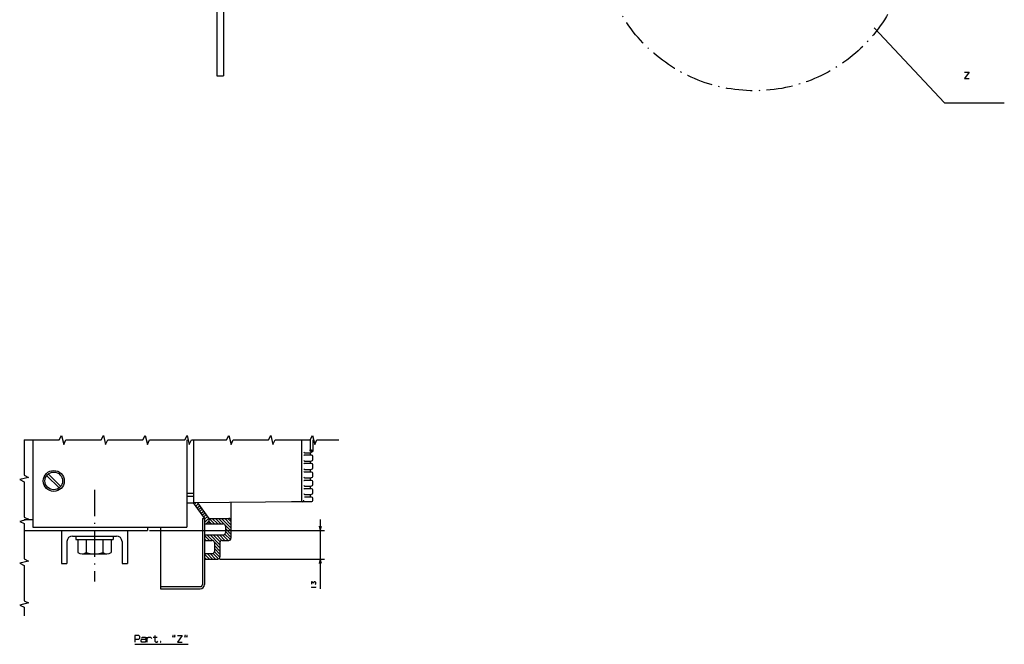
# Model space of a CAD drawing. Extents: x -840 to 957, y 57 to 1176.
# Drawn here: x -134 to 314, y 342 to 626 of the extents above; entities that cross this region are included whole.
import ezdxf

# ---------------------------------------------------------------- set-up
doc = ezdxf.new("R2010")
doc.units = 0
doc.linetypes.add('DASHDOT', pattern=[18.5, 12, -3, 0.5, -3])
doc.layers.get('0').update_dxf_attribs({"linetype": 'CONTINUOUS'})

msp = doc.modelspace()

# ---------------------------------------------------------------- linework, layer by layer
at = {"color": 7}
for p, q in [((-44.12, 664.73), (-44.12, 600.62)), ((-41.12, 664.73), (-41.12, 600.62)), ((254.36, 622.36), (286.37, 588.26)), ((286.37, 588.26), (313.52, 588.26)), ((-127.74, 435.19), (-127.74, 395.57)), ((-57.74, 435.19), (-57.74, 395.57)), ((-54.74, 435.19), (-54.74, 406.57)), ((-5.74, 435.19), (-5.74, 408.07)), ((-5.74, 407.07), (-54.74, 406.57)), ((-50.74, 399.57), (-50.74, 369.57)), ((-49.74, 399.57), (-49.74, 369.57)), ((2.78, 399.07), (2.78, 367.59)), ((-131.72, 394.07), (-75.74, 394.07)), ((-127.74, 395.57), (-60.74, 395.57)), ((-74.74, 394.07), (4.78, 394.07)), ((-69.74, 395.57), (-69.74, 367.57)), ((-109.74, 391.57), (-89.74, 391.57)), ((-42.74, 381.07), (4.78, 381.07)), ((-81.35, 342.39), (-57.15, 342.39))]:
    msp.add_line(p, q, dxfattribs=at)
at = {"color": 7, "ltscale": 0.075}
for p, q in [((-44.12, 600.62), (-41.12, 600.62)), ((-57.74, 411.07), (-54.74, 411.07)), ((-54.74, 409.57), (-57.74, 409.57)), ((-57.74, 406.57), (-54.74, 406.57)), ((-60.74, 395.57), (-57.74, 395.57)), ((-40.24, 396.07), (-40.24, 393.07)), ((-41.74, 389.57), (-38.74, 389.57))]:
    msp.add_line(p, q, dxfattribs=at)
at = {"color": 7, "ltscale": 0.114147}
msp.add_line((-1.73, 435.19), (-1.73, 430.63), dxfattribs=at)
at = {"color": 7, "ltscale": 0.126647}
msp.add_line((-0.59, 435.19), (-0.6, 430.13), dxfattribs=at)
at = {"color": 7, "ltscale": 0.01253}
for p, q in [((-4.32, 429.38), (-3.82, 429.38)), ((-4.32, 428.38), (-3.82, 428.38)), ((-4.32, 425.58), (-3.82, 425.58)), ((-4.32, 424.58), (-3.82, 424.58)), ((-4.32, 421.78), (-3.82, 421.78)), ((-4.32, 420.78), (-3.82, 420.78)), ((-4.32, 417.98), (-3.82, 417.98)), ((-4.32, 416.98), (-3.82, 416.98)), ((-4.32, 414.18), (-3.82, 414.18)), ((-4.32, 413.18), (-3.82, 413.18)), ((-4.32, 410.38), (-3.82, 410.38)), ((-4.32, 409.38), (-3.82, 409.38))]:
    msp.add_line(p, q, dxfattribs=at)
at = {"color": 7, "ltscale": 0.054774}
msp.add_line((-3.82, 429.38), (-1.63, 429.38), dxfattribs=at)
at = {"color": 7, "ltscale": 0.015005}
msp.add_line((-1.73, 430.63), (-1.13, 430.63), dxfattribs=at)
at = {"color": 7, "ltscale": 0.025}
for p, q in [((-1.73, 429.38), (-1.73, 428.38)), ((-1.73, 425.58), (-1.73, 424.58)), ((-1.73, 421.78), (-1.73, 420.78)), ((-1.73, 417.98), (-1.73, 416.98)), ((-1.73, 414.18), (-1.73, 413.18)), ((-5.74, 408.07), (-5.74, 407.07)), ((-1.73, 410.38), (-1.73, 409.38)), ((-50.74, 399.57), (-49.74, 399.57)), ((-69.74, 388.07), (-69.74, 387.07))]:
    msp.add_line(p, q, dxfattribs=at)
at = {"color": 7, "ltscale": 0.014053}
msp.add_line((-1.7, 430.13), (-1.14, 430.13), dxfattribs=at)
at = {"color": 7, "ltscale": 0.002938}
msp.add_line((-1.24, 429.63), (-1.12, 429.63), dxfattribs=at)
at = {"color": 7, "ltscale": 0.01875}
msp.add_line((-1.13, 430.63), (-1.13, 429.88), dxfattribs=at)
at = {"color": 7, "ltscale": 0.009904}
msp.add_line((-0.76, 429.77), (-1.12, 429.63), dxfattribs=at)
at = {"color": 7, "ltscale": 0.009694}
msp.add_line((-0.6, 430.13), (-0.76, 429.77), dxfattribs=at)
at = {"color": 7, "ltscale": 0.063494}
for p, q in [((-3.82, 428.38), (-1.28, 428.38)), ((-3.82, 424.58), (-1.28, 424.58)), ((-3.82, 420.78), (-1.28, 420.78)), ((-3.82, 416.98), (-1.28, 416.98)), ((-3.82, 413.18), (-1.28, 413.18)), ((-3.82, 409.38), (-1.28, 409.38))]:
    msp.add_line(p, q, dxfattribs=at)
at = {"color": 7, "ltscale": 0.063975}
for p, q in [((-3.82, 425.58), (-1.26, 425.58)), ((-3.82, 421.78), (-1.26, 421.78)), ((-3.82, 417.98), (-1.26, 417.98)), ((-3.82, 414.18), (-1.26, 414.18)), ((-3.82, 410.38), (-1.26, 410.38))]:
    msp.add_line(p, q, dxfattribs=at)
at = {"color": 7, "ltscale": 0.010233}
for p, q in [((-1.28, 428.38), (-0.9, 428.23)), ((-1.28, 424.58), (-0.9, 424.43)), ((-1.28, 420.78), (-0.9, 420.63)), ((-1.28, 416.98), (-0.9, 416.83)), ((-1.28, 413.18), (-0.9, 413.03)), ((-1.28, 409.38), (-0.9, 409.23))]:
    msp.add_line(p, q, dxfattribs=at)
at = {"color": 7, "ltscale": 0.009785}
for p, q in [((-0.9, 425.72), (-1.26, 425.58)), ((-0.9, 421.92), (-1.26, 421.78)), ((-0.9, 418.12), (-1.26, 417.98)), ((-0.9, 414.32), (-1.26, 414.18)), ((-0.9, 410.52), (-1.26, 410.38))]:
    msp.add_line(p, q, dxfattribs=at)
at = {"color": 7, "ltscale": 0.009567}
for p, q in [((-0.9, 428.23), (-0.75, 427.88)), ((-0.75, 426.08), (-0.9, 425.72)), ((-0.9, 420.63), (-0.75, 420.28)), ((-0.9, 416.83), (-0.75, 416.48)), ((-0.75, 414.68), (-0.9, 414.32)), ((-0.9, 413.03), (-0.75, 412.68))]:
    msp.add_line(p, q, dxfattribs=at)
at = {"color": 7, "ltscale": 0.045}
for p, q in [((-0.75, 427.88), (-0.75, 426.08)), ((-0.75, 424.08), (-0.75, 422.28)), ((-0.75, 420.28), (-0.75, 418.48)), ((-0.75, 416.48), (-0.75, 414.68)), ((-0.75, 412.68), (-0.75, 410.88))]:
    msp.add_line(p, q, dxfattribs=at)
at = {"color": 7, "ltscale": 0.009568}
for p, q in [((-0.9, 424.43), (-0.75, 424.08)), ((-0.75, 422.28), (-0.9, 421.92)), ((-0.75, 418.48), (-0.9, 418.12)), ((-0.9, 409.23), (-0.75, 408.88))]:
    msp.add_line(p, q, dxfattribs=at)
at = {"color": 7, "ltscale": 0.195027}
for p, q in [((-121.36, 418.97), (-115.84, 413.45)), ((-120.65, 419.68), (-115.13, 414.16))]:
    msp.add_line(p, q, dxfattribs=at)
at = {"color": 7, "linetype": 'DASHDOT'}
msp.add_line((-99.74, 412.61), (-99.74, 370.85), dxfattribs=at)
at = {"color": 7, "ltscale": 0.120674}
msp.add_line((-5.39, 407.07), (-10.21, 407.03), dxfattribs=at)
at = {"color": 7, "ltscale": 0.039225}
msp.add_line((-3.82, 407.08), (-5.39, 407.07), dxfattribs=at)
at = {"color": 7, "ltscale": 0.064998}
msp.add_line((-1.22, 407.11), (-3.82, 407.08), dxfattribs=at)
at = {"color": 7, "ltscale": 0.009955}
msp.add_line((-0.85, 407.25), (-1.22, 407.11), dxfattribs=at)
at = {"color": 7, "ltscale": 0.009566}
msp.add_line((-0.75, 410.88), (-0.9, 410.52), dxfattribs=at)
at = {"color": 7, "ltscale": 0.009469}
msp.add_line((-0.71, 407.61), (-0.85, 407.25), dxfattribs=at)
at = {"color": 7, "ltscale": 0.031836}
msp.add_line((-0.75, 408.88), (-0.71, 407.61), dxfattribs=at)
at = {"color": 7, "ltscale": 0.21875}
msp.add_line((-54.99, 406.57), (-49.74, 399.57), dxfattribs=at)
at = {"color": 7, "ltscale": 0.027072}
msp.add_line((-54.43, 405.81), (-53.66, 406.58), dxfattribs=at)
at = {"color": 7, "ltscale": 0.040406}
for p, q in [((-53.82, 405), (-52.68, 406.15)), ((-52.61, 403.39), (-51.47, 404.53)), ((-52, 402.58), (-50.86, 403.72)), ((-51.4, 401.77), (-50.25, 402.91)), ((-50.79, 400.96), (-49.65, 402.11)), ((-50.19, 400.15), (-49.04, 401.3))]:
    msp.add_line(p, q, dxfattribs=at)
at = {"color": 7, "ltscale": 0.040407}
msp.add_line((-53.22, 404.2), (-52.07, 405.34), dxfattribs=at)
at = {"color": 7, "ltscale": 0.219305}
msp.add_line((-53.01, 406.58), (-47.74, 399.57), dxfattribs=at)
at = {"color": 7, "ltscale": 0.404337}
msp.add_line((-37.74, 406.74), (-37.74, 390.57), dxfattribs=at)
at = {"color": 7, "ltscale": 0.099375}
msp.add_line((-131.72, 399.07), (-127.74, 399.07), dxfattribs=at)
at = {"color": 7, "ltscale": 0.04623}
msp.add_line((-49.74, 399.18), (-48.44, 400.49), dxfattribs=at)
at = {"color": 7, "ltscale": 0.067659}
msp.add_line((-49.74, 397.77), (-47.83, 399.68), dxfattribs=at)
at = {"color": 7, "ltscale": 0.045509}
msp.add_line((-49.03, 397.07), (-47.74, 398.35), dxfattribs=at)
at = {"color": 7, "ltscale": 0.225}
msp.add_line((-47.74, 399.57), (-38.74, 399.57), dxfattribs=at)
at = {"color": 7, "ltscale": 0.0625}
for p, q in [((-47.74, 399.57), (-47.74, 397.07)), ((-114.74, 379.07), (-112.24, 379.07)), ((-87.24, 379.07), (-84.74, 379.07))]:
    msp.add_line(p, q, dxfattribs=at)
at = {"color": 7, "ltscale": 0.041422}
msp.add_line((-47.74, 398.24), (-46.57, 397.07), dxfattribs=at)
at = {"color": 7, "ltscale": 0.088388}
for p, q in [((-47.66, 399.57), (-45.16, 397.07)), ((-46.24, 399.57), (-43.74, 397.07)), ((-44.83, 399.57), (-42.33, 397.07)), ((-40.24, 394.98), (-37.74, 392.48)), ((-42.99, 392.07), (-40.49, 389.57)), ((-41.57, 392.07), (-39.07, 389.57)), ((-40.52, 392.43), (-38.02, 389.93)), ((-40.24, 393.57), (-37.74, 391.07)), ((-45.24, 387.25), (-42.74, 384.75)), ((-45.24, 385.84), (-42.74, 383.34)), ((-48.63, 383.57), (-46.13, 381.07)), ((-47.21, 383.57), (-44.71, 381.07)), ((-45.89, 383.66), (-43.39, 381.16)), ((-45.27, 384.45), (-42.77, 381.95))]:
    msp.add_line(p, q, dxfattribs=at)
at = {"color": 7, "ltscale": 0.092638}
msp.add_line((-43.42, 399.57), (-40.8, 396.95), dxfattribs=at)
at = {"color": 7, "ltscale": 0.150519}
msp.add_line((-42, 399.57), (-37.74, 395.31), dxfattribs=at)
at = {"color": 7, "ltscale": 0.100519}
msp.add_line((-40.59, 399.57), (-37.74, 396.72), dxfattribs=at)
at = {"color": 7, "ltscale": 0.050519}
msp.add_line((-39.17, 399.57), (-37.74, 398.14), dxfattribs=at)
at = {"color": 7, "ltscale": 0.375}
for p, q in [((-114.74, 394.07), (-114.74, 379.07)), ((-84.74, 394.07), (-84.74, 379.07))]:
    msp.add_line(p, q, dxfattribs=at)
at = {"color": 7, "ltscale": 0.0375}
msp.add_line((-75.74, 395.57), (-75.74, 394.07), dxfattribs=at)
at = {"color": 7, "ltscale": 0.2125}
for p, q in [((-49.74, 397.07), (-41.24, 397.07)), ((-49.74, 392.07), (-41.24, 392.07))]:
    msp.add_line(p, q, dxfattribs=at)
at = {"color": 7, "ltscale": 0.092639}
msp.add_line((-40.36, 396.51), (-37.74, 393.89), dxfattribs=at)
at = {"color": 7, "ltscale": 0.050001}
for p, q in [((2.26, 396), (2.78, 394.07)), ((2.78, 394.07), (3.3, 396))]:
    msp.add_line(p, q, dxfattribs=at)
at = {"color": 7, "ltscale": 0.039999}
for p, q in [((-108.24, 391.57), (-108.24, 389.97)), ((-91.24, 391.57), (-91.24, 389.97))]:
    msp.add_line(p, q, dxfattribs=at)
at = {"color": 7, "ltscale": 0.425}
msp.add_line((-108.24, 389.97), (-91.24, 389.97), dxfattribs=at)
at = {"color": 7, "ltscale": 0.147986}
for p, q in [((-107.25, 389.97), (-107.25, 384.05)), ((-103.5, 389.97), (-103.5, 384.05)), ((-95.99, 389.97), (-95.99, 384.05)), ((-92.24, 389.97), (-92.24, 384.05))]:
    msp.add_line(p, q, dxfattribs=at)
at = {"color": 7, "ltscale": 0.281458}
for p, q in [((-105.37, 389.97), (-94.12, 389.97)), ((-105.37, 383.47), (-94.12, 383.47))]:
    msp.add_line(p, q, dxfattribs=at)
at = {"color": 7, "ltscale": 0.077298}
msp.add_line((-49.74, 391.75), (-47.56, 389.57), dxfattribs=at)
at = {"color": 7, "ltscale": 0.027298}
msp.add_line((-49.74, 390.34), (-48.97, 389.57), dxfattribs=at)
at = {"color": 7, "ltscale": 0.0875}
for p, q in [((-49.74, 389.57), (-46.24, 389.57)), ((-49.74, 383.57), (-46.24, 383.57))]:
    msp.add_line(p, q, dxfattribs=at)
at = {"color": 7, "ltscale": 0.089689}
for p, q in [((-48.64, 392.07), (-46.11, 389.53)), ((-45.28, 388.7), (-42.74, 386.17))]:
    msp.add_line(p, q, dxfattribs=at)
at = {"color": 7, "ltscale": 0.158577}
msp.add_line((-47.23, 392.07), (-42.74, 387.58), dxfattribs=at)
at = {"color": 7, "ltscale": 0.111783}
msp.add_line((-45.82, 392.07), (-42.65, 388.9), dxfattribs=at)
at = {"color": 7, "ltscale": 0.08956}
msp.add_line((-44.4, 392.07), (-41.87, 389.53), dxfattribs=at)
at = {"color": 7, "ltscale": 0.25}
for p, q in [((-112.24, 389.07), (-112.24, 379.07)), ((-87.24, 389.07), (-87.24, 379.07))]:
    msp.add_line(p, q, dxfattribs=at)
at = {"color": 7, "ltscale": 0.1}
msp.add_line((-45.24, 388.57), (-45.24, 384.57), dxfattribs=at)
at = {"color": 7, "ltscale": 0.1625}
msp.add_line((-42.74, 388.57), (-42.74, 382.07), dxfattribs=at)
at = {"color": 7, "ltscale": 0.077818}
msp.add_line((-49.74, 383.27), (-47.54, 381.07), dxfattribs=at)
at = {"color": 7, "ltscale": 0.027818}
msp.add_line((-49.74, 381.85), (-48.96, 381.07), dxfattribs=at)
at = {"color": 7, "ltscale": 0.15}
msp.add_line((-49.74, 381.07), (-43.74, 381.07), dxfattribs=at)
at = {"color": 7, "ltscale": 0.049999}
for p, q in [((2.78, 381.07), (2.26, 379.13)), ((3.3, 379.13), (2.78, 381.07))]:
    msp.add_line(p, q, dxfattribs=at)
at = {"color": 7, "ltscale": 0.45}
for p, q in [((-69.74, 368.57), (-51.74, 368.57)), ((-69.74, 367.57), (-51.74, 367.57))]:
    msp.add_line(p, q, dxfattribs=at)
at = {"color": 7}
for points in [[(295.38, 602.28), (297.58, 602.28), (295.38, 599.28), (297.58, 599.28)], [(-131.72, 435.19), (-131.72, 419.19), (-129.72, 418.19), (-133.72, 417.19), (-131.72, 416.19), (-131.72, 400.19), (-129.72, 399.19), (-133.72, 398.19), (-131.72, 397.19), (-131.72, 381.19), (-129.72, 380.19), (-133.72, 379.19), (-131.72, 378.19), (-131.72, 362.19), (-129.72, 361.19), (-133.72, 360.19), (-131.72, 359.19), (-131.72, 355.33)], [(-131.72, 435.19), (-115.72, 435.19), (-114.72, 437.19), (-113.72, 433.19), (-112.72, 435.19), (-96.72, 435.19), (-95.72, 437.19), (-94.72, 433.19), (-93.72, 435.19), (-77.72, 435.19), (-76.72, 437.19), (-75.72, 433.19), (-74.72, 435.19), (-58.72, 435.19), (-57.72, 437.19), (-56.72, 433.19), (-55.72, 435.19), (-39.72, 435.19), (-38.72, 437.19), (-37.72, 433.19), (-36.72, 435.19), (-20.72, 435.19), (-19.72, 437.19), (-18.72, 433.19), (-17.72, 435.19), (-1.72, 435.19), (-0.72, 437.19), (0.28, 433.19), (1.28, 435.19), (11.31, 435.19)], [(-1.7, 430.13), (-1.7, 430.13), (-1.7, 430.13), (-1.7, 430.13), (-1.7, 430.13), (-1.71, 430.15), (-1.72, 430.25), (-1.73, 430.57), (-1.73, 430.63)], [(-1.14, 430.13), (-1.14, 430.13), (-1.14, 430.13), (-1.14, 430.13), (-1.14, 430.13), (-1.14, 430.13), (-1.14, 430.14), (-1.14, 430.17), (-1.13, 430.27), (-1.13, 430.63)], [(0.51, 369.59), (0.78, 369.85), (0.78, 370.52), (0.51, 370.79), (-0.02, 370.79), (-0.29, 370.52), (-0.29, 370.12), (-0.95, 370.79), (-1.22, 370.79), (-1.22, 369.72)], [(-0.82, 368.12), (-1.22, 368.39), (0.78, 368.39)], [(0.78, 368.25), (0.78, 368.52)], [(-81.35, 344.79), (-79.55, 344.79), (-79.15, 345.19), (-79.15, 345.99), (-79.55, 346.39), (-81.35, 346.39), (-81.35, 343.39)], [(-76.2, 343.39), (-76.4, 343.79), (-76.8, 343.39), (-78.2, 343.39), (-78.6, 343.79), (-78.6, 344.39), (-78.2, 344.79), (-76.8, 344.79), (-76.4, 344.39)], [(-78.4, 345.19), (-78, 345.59), (-76.8, 345.59), (-76.4, 345.19), (-76.4, 343.79)], [(-75.85, 343.39), (-75.85, 345.59)], [(-75.85, 344.99), (-75.25, 345.59), (-74.25, 345.59), (-73.65, 344.99)], [(-73.1, 345.59), (-71.3, 345.59)], [(-72.3, 346.39), (-72.3, 343.79), (-71.9, 343.39), (-71.3, 343.39), (-70.9, 343.79)], [(-62.1, 346.39), (-59.9, 346.39), (-62.1, 343.39), (-59.9, 343.39)]]:
    msp.add_lwpolyline(points, dxfattribs=at)
for points in [[(-64.15, 345.59), (-63.95, 346.39), (-64.15, 346.39)], [(-63.35, 345.59), (-63.15, 346.39), (-63.35, 346.39)], [(-58.65, 345.59), (-58.45, 346.39), (-58.65, 346.39)], [(-57.85, 345.59), (-57.65, 346.39), (-57.85, 346.39)], [(-69.75, 343.59), (-69.75, 343.39), (-69.55, 343.39), (-69.55, 343.59)]]:
    msp.add_lwpolyline(points, close=True, dxfattribs=at)
at = {"color": 7, "linetype": 'DASHDOT'}
msp.add_circle((200.07, 663.77), 70, dxfattribs=at)
at = {"color": 7}
for radius in [4.75, 4]:
    msp.add_circle((-118.24, 416.57), radius, dxfattribs=at)
for centre, radius, start, end in [((-37.41, 396.79), 46.44, 44.5687, 45.0403), ((-1.63, 429.88), 0.5, 270.002, 359.9745), ((-37.45, 461.01), 46.5, 314.9597, 315.4308), ((-37.44, 392.95), 46.49, 44.5692, 45.0403), ((-37.45, 457.21), 46.5, 314.9597, 315.4308), ((-37.44, 389.15), 46.49, 44.5692, 45.0403), ((-37.45, 453.41), 46.5, 314.9597, 315.4308), ((-37.44, 385.35), 46.49, 44.5692, 45.0403), ((-37.45, 449.61), 46.5, 314.9597, 315.4308), ((-37.44, 381.55), 46.49, 44.5692, 45.0403), ((-37.45, 445.81), 46.5, 314.9597, 315.4308), ((-5.39, 407.87), 0.8, 270.4933, 0.0006), ((-37.44, 377.75), 46.49, 44.5692, 45.0403), ((-38.74, 398.57), 1, 0, 90), ((-41.24, 396.07), 1, 0, 90), ((-109.74, 389.07), 2.5, 90, 180), ((-89.74, 389.07), 2.5, 0, 90), ((-46.24, 388.57), 1, 0, 90), ((-41.74, 388.57), 1, 90, 180), ((-41.24, 393.07), 1, 270, 0), ((-38.74, 390.57), 1, 270, 0), ((-105.37, 386.79), 3.32, 235.6157, 304.3842), ((-99.74, 395.89), 12.42, 252.4121, 287.588), ((-94.12, 386.79), 3.32, 235.6157, 304.3842), ((-46.24, 384.57), 1, 270, 0), ((-43.74, 382.07), 1, 270, 0), ((-51.74, 369.57), 1, 270, 0), ((-51.74, 369.57), 2, 270, 0)]:
    msp.add_arc(centre, radius, start, end, dxfattribs=at)

doc.saveas('drawing.dxf')
